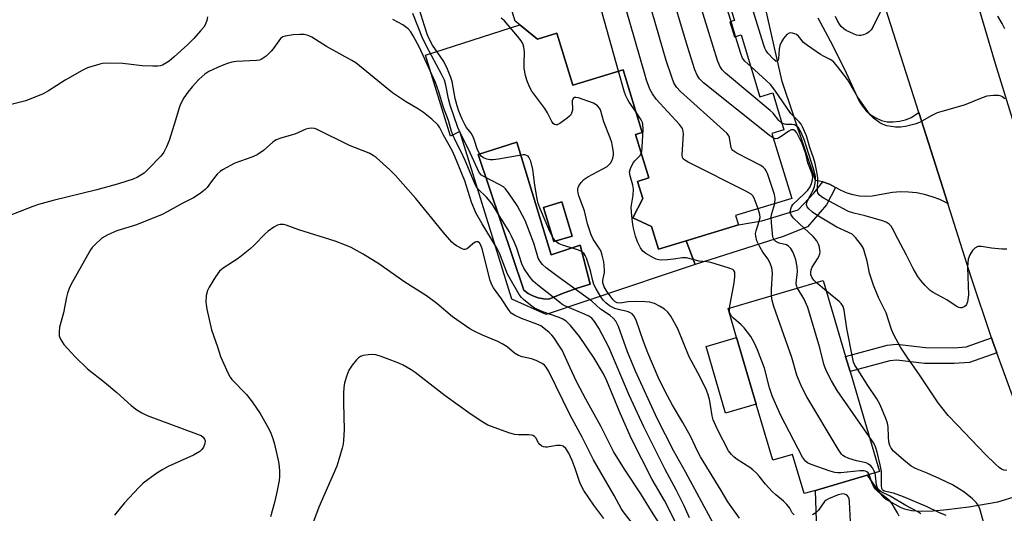
# Model space of a CAD drawing. Units: inches. Extents: x 1279759 to 1285759, y 473453 to 477454.
# Drawn here: x 1280359 to 1280646, y 475767 to 475912 of the extents above; entities that cross this region are included whole.
import ezdxf

# ---------------------------------------------------------------- set-up
doc = ezdxf.new("R2010")
doc.units = ezdxf.units.IN
doc.header["$MEASUREMENT"] = 0
for name, color, linetype in [('BLDG-Footprint', 5, 'Continuous'), ('CULTRL-Pad', 6, 'Continuous'), ('CULTRL-Swimming Pool in Ground', 4, 'Continuous'), ('TRANS-Driveway', 251, 'Continuous'), ('TRANS-Non Street Sidewalk', 7, 'Continuous'), ('TRANS-Road', 130, 'Continuous'), ('Undefined', 1, 'Continuous')]:
    doc.layers.add(name, color=color, linetype=linetype)

msp = doc.modelspace()

# ---------------------------------------------------------------- linework, layer by layer
at = {"layer": 'BLDG-Footprint', "elevation": 316.61}
msp.add_lwpolyline([(1280564.67, 475920.28), (1280567.41, 475911.29), (1280566.13, 475910.9), (1280567.46, 475906.53), (1280569.36, 475907.11), (1280574.89, 475888.96), (1280578.64, 475890.1), (1280581.91, 475879.34), (1280578.39, 475878.26), (1280584.18, 475859.23), (1280567.75, 475854.23), (1280568.58, 475851.53), (1280553.31, 475846.88), (1280545.25, 475844.42), (1280543.24, 475851.01), (1280537.73, 475853.59), (1280540.63, 475859.27), (1280539.12, 475864.24), (1280542.42, 475865.25), (1280538.55, 475877.97), (1280540.46, 475878.55), (1280534.88, 475896.88), (1280520.17, 475892.4), (1280515.54, 475907.58), (1280509.87, 475905.85), (1280504.74, 475909.98), (1280503.34, 475911.11), (1280501.21, 475918.1)], dxfattribs=at)
at = {"layer": 'BLDG-Footprint', "elevation": 313.2}
msp.add_lwpolyline([(1280601.22, 475808.6), (1280609.81, 475779.36), (1280606.24, 475778.31), (1280591.08, 475773.86), (1280587.78, 475772.89), (1280584.41, 475784.35), (1280578.61, 475782.64), (1280573.79, 475799.05), (1280568.06, 475818.57), (1280565.56, 475827.07), (1280593.39, 475835.25), (1280599.92, 475813.02)], close=True, dxfattribs=at)
at = {"layer": 'CULTRL-Pad'}
msp.add_lwpolyline([(1280573.79, 475799.05), (1280564.87, 475796.43), (1280559.13, 475815.95), (1280568.06, 475818.57)], close=True, dxfattribs=at)
for points in [[(1280504.74, 475909.98, 0), (1280509.87, 475905.85, 0), (1280515.54, 475907.58, 0), (1280520.17, 475892.4, 0), (1280534.88, 475896.88, 0), (1280540.46, 475878.55, 0), (1280538.55, 475877.97, 0), (1280542.42, 475865.25, 0), (1280539.12, 475864.24, 0), (1280540.63, 475859.27, 0), (1280537.73, 475853.59, 0), (1280543.24, 475851.01, 0), (1280545.25, 475844.42, 0), (1280547.2, 475845.02, 0), (1280553.31, 475846.88, 0), (1280555.92, 475839.94, 0), (1280547.2, 475837.01, 0), (1280512.44, 475825.34, 0), (1280502.39, 475829.74, 0), (1280487.16, 475878.87, 0), (1280484.5, 475877.46, 0), (1280477.12, 475901.16, 0)], [(1280503.8, 475875.73, 0), (1280492.5, 475872.12, 0), (1280505.85, 475832.4, 0), (1280507.14, 475831.47, 0), (1280508.56, 475830.72, 0), (1280510.06, 475830.18, 0), (1280511.63, 475829.85, 0), (1280513.23, 475829.74, 0), (1280517.16, 475831.44, 0), (1280521.2, 475832.9, 0), (1280525.31, 475834.13, 0), (1280522.33, 475845.59, 0), (1280513.85, 475842.77, 0)], [(1280520.02, 475848.25, 0), (1280516.98, 475858.23, 0), (1280511.64, 475856.61, 0), (1280514.68, 475846.62, 0)]]:
    msp.add_polyline3d(points, close=True, dxfattribs=at)
at = {"layer": 'CULTRL-Swimming Pool in Ground'}
for points in [[(1280503.8, 475875.73), (1280513.85, 475842.77), (1280522.33, 475845.59), (1280525.31, 475834.13), (1280521.2, 475832.9), (1280517.16, 475831.44), (1280513.23, 475829.74), (1280511.63, 475829.85), (1280510.06, 475830.18), (1280508.56, 475830.72), (1280507.14, 475831.47), (1280505.85, 475832.4), (1280492.5, 475872.12)], [(1280520.02, 475848.25), (1280514.68, 475846.62), (1280511.64, 475856.61), (1280516.98, 475858.23)]]:
    msp.add_lwpolyline(points, close=True, dxfattribs=at)
at = {"layer": 'TRANS-Driveway'}
for points in [[(1280591.83, 475912.07), (1280596.07, 475904.06), (1280600.1, 475895.95), (1280603.92, 475887.74), (1280604.84, 475886.24), (1280605.98, 475884.9), (1280607.3, 475883.74), (1280608.78, 475882.8), (1280610.39, 475882.08), (1280612.09, 475881.62), (1280613.87, 475881.61), (1280615.65, 475881.83), (1280617.38, 475882.27), (1280619.05, 475882.94), (1280621.3, 475884.34), (1280629.75, 475857.74), (1280627.42, 475858.91), (1280625.23, 475859.76), (1280622.97, 475860.41), (1280620.66, 475860.86), (1280618.32, 475861.11), (1280615.97, 475861.14), (1280613.62, 475860.97), (1280607.66, 475859.87), (1280605.8, 475859.81), (1280603.95, 475859.95), (1280602.12, 475860.29), (1280600.35, 475860.83), (1280598.64, 475861.56), (1280597, 475862.44), (1280595.17, 475863.38), (1280593.22, 475864.06), (1280591.15, 475864.52), (1280581.35, 475893.46), (1280576.03, 475917.19)], [(1280592.21, 475741.33), (1280591.08, 475773.86), (1280606.24, 475778.31), (1280609.86, 475773.17), (1280610.87, 475772), (1280611.85, 475771.16), (1280616.05, 475768.82), (1280617.09, 475768.41), (1280619.22, 475767.96), (1280622.05, 475767.79), (1280625.56, 475767.89), (1280629.53, 475768.25), (1280635.96, 475769.05), (1280644.4, 475770.49), (1280650.19, 475772.24), (1280653.98, 475773.84), (1280655.21, 475774.6), (1280658.13, 475777.29), (1280662.7, 475766.16)]]:
    msp.add_lwpolyline(points, dxfattribs=at)
at = {"layer": 'TRANS-Non Street Sidewalk'}
for points in [[(1280597, 475862.44), (1280594.35, 475857.39), (1280588.82, 475850.96), (1280581.71, 475848.13), (1280555.92, 475839.94), (1280553.31, 475846.88), (1280568.58, 475851.53), (1280575.49, 475852.72), (1280586.1, 475855.96), (1280590.67, 475860.81), (1280593.22, 475864.06), (1280595.17, 475863.38)], [(1280644.12, 475814.13), (1280636.1, 475811.3), (1280631.69, 475810.96), (1280622.98, 475811), (1280614.88, 475811.97), (1280612.89, 475811.77), (1280601.22, 475808.6), (1280599.92, 475813.02), (1280612.06, 475816.32), (1280614.93, 475816.6), (1280623.26, 475815.6), (1280631.52, 475815.57), (1280635.14, 475815.84), (1280642.58, 475818.47), (1280642.99, 475817.29)]]:
    msp.add_lwpolyline(points, close=True, dxfattribs=at)
at = {"layer": 'TRANS-Road'}
msp.add_lwpolyline([(1280662.7, 475766.16), (1280658.13, 475777.29), (1280655.16, 475784.61), (1280649.79, 475798.56), (1280644.12, 475814.13), (1280642.99, 475817.29), (1280642.58, 475818.47), (1280636.61, 475836.17), (1280629.75, 475857.74), (1280621.3, 475884.34), (1280607.94, 475926.34), (1280602.24, 475944.26), (1280595.43, 475965.69), (1280620.9, 475975.62), (1280643.63, 475898.76), (1280649.52, 475879.76), (1280655.67, 475860.84), (1280663.75, 475837.32), (1280672.24, 475813.94), (1280681.13, 475790.72), (1280688.55, 475772.25), (1280694.38, 475758.34)], dxfattribs=at)
at = {"layer": 'Undefined'}
for p, q in [((1280566.45, 475911, 322), (1280563.61, 475919.96, 322)), ((1280567.79, 475906.63, 322), (1280566.45, 475911, 322)), ((1280594.3, 475832.14, 318), (1280591.3, 475834.64, 318))]:
    msp.add_line(p, q, dxfattribs=at)
for points, elevation in [([(1280578.81, 475876.87), (1280577.71, 475877.64), (1280558.4, 475893.1), (1280557.22, 475894.24), (1280556.53, 475895.27), (1280555.9, 475896.88), (1280553.72, 475903.69), (1280548.33, 475921.75), (1280547.64, 475924.34), (1280545.41, 475935.1), (1280545.05, 475944.26), (1280544.95, 475945.43), (1280544.72, 475946.56), (1280543.68, 475949.9), (1280543.06, 475951.51), (1280542.42, 475952.44), (1280540.78, 475954.2)], 318), ([(1280581.31, 475881.3), (1280580.44, 475882), (1280578.71, 475884.17), (1280577.88, 475884.99), (1280564.87, 475895.86), (1280563.83, 475896.85), (1280563.13, 475897.89), (1280562.52, 475899.55), (1280559.98, 475907.75), (1280555.78, 475921.39), (1280555.15, 475923.7), (1280551.93, 475936.19), (1280551.7, 475937.66), (1280551.13, 475943.02), (1280550.71, 475944.72), (1280548.63, 475950.81), (1280547.96, 475952.41), (1280547.65, 475952.88), (1280547.07, 475953.52), (1280544.92, 475955.46)], 320), ([(1280533.56, 475896.48), (1280525.16, 475926.51), (1280524.68, 475928.75), (1280524.48, 475931.22), (1280524.69, 475938.5), (1280525.39, 475942.99), (1280526.28, 475947.34), (1280526.5, 475948.8), (1280526.5, 475949.37), (1280526.32, 475950.15), (1280526.02, 475950.89), (1280525.56, 475951.65)], 312), ([(1280579.2, 475857.72), (1280579.34, 475859.21), (1280579.14, 475860.35), (1280577.1, 475866.56), (1280576.75, 475867.36), (1280576.44, 475867.84), (1280575.84, 475868.43), (1280575.11, 475868.91), (1280568.18, 475872.46), (1280566.99, 475873.22), (1280566.66, 475873.61), (1280566.49, 475874.07), (1280566.02, 475877.05), (1280565.82, 475877.55), (1280565.33, 475878.23), (1280564.28, 475879.24), (1280551.66, 475890.49), (1280550.51, 475891.77), (1280549.71, 475893.09), (1280549.1, 475894.69), (1280547.47, 475899.63), (1280540.14, 475924.98)], 316), ([(1280574.39, 475856.25), (1280573.25, 475859.36), (1280572.86, 475859.97), (1280572.29, 475860.47), (1280570.74, 475861.34), (1280553.89, 475869.88), (1280552.9, 475870.46), (1280552.5, 475870.81), (1280552.26, 475871.25), (1280552.15, 475872.04), (1280552.54, 475878.14), (1280552.5, 475878.97), (1280552.28, 475879.75), (1280551.42, 475880.9), (1280544.59, 475888.31), (1280543.46, 475889.82), (1280542.74, 475891.2), (1280541.73, 475893.86), (1280541.21, 475895.55), (1280532.9, 475924.74)], 314), ([(1280568.87, 475765.75), (1280565.47, 475770.47), (1280563.58, 475773.81), (1280557.53, 475783.68), (1280556.84, 475784.97), (1280554.58, 475789.74), (1280552.31, 475793.74), (1280549.34, 475798.73), (1280547.15, 475802.76), (1280545.19, 475806.92), (1280542.08, 475814.09), (1280540.82, 475817.44), (1280538.67, 475823.6), (1280538.06, 475824.9), (1280537.5, 475825.5), (1280536.83, 475825.92), (1280536.09, 475826.16), (1280533.9, 475826.62), (1280532.53, 475827.09), (1280530.97, 475827.84), (1280529.88, 475828.71), (1280529.1, 475829.53), (1280528.41, 475830.46), (1280527.04, 475832.77), (1280526.36, 475834.1), (1280526.02, 475835.12), (1280525.51, 475837.65), (1280525.11, 475839.05), (1280524.17, 475841.81), (1280523.82, 475842.58), (1280523.54, 475843), (1280522.71, 475843.69), (1280521.66, 475844.19), (1280517.23, 475845.53), (1280516.18, 475845.95), (1280515.74, 475846.23), (1280515.17, 475846.76), (1280514.37, 475847.86), (1280513.21, 475850.26), (1280510.75, 475856.02), (1280510.1, 475857.74), (1280509.8, 475859.1), (1280509.14, 475863.13), (1280508.55, 475867.68), (1280507.89, 475870.13), (1280507.34, 475871.34), (1280507.13, 475871.58), (1280506.71, 475871.85), (1280506.23, 475871.97), (1280505.72, 475871.97), (1280498.45, 475870.75), (1280496.97, 475870.54), (1280496.09, 475870.51), (1280495.03, 475870.72), (1280494.06, 475871.15), (1280493.43, 475871.61), (1280492.96, 475872.25), (1280492.27, 475873.78), (1280491.52, 475876.24), (1280491.12, 475877.23), (1280490.47, 475878.34), (1280489.15, 475880.04), (1280488.62, 475880.85), (1280487.87, 475882.41), (1280486.89, 475884.79), (1280486.4, 475886.3), (1280485.87, 475888.52), (1280484.97, 475893.48), (1280484.59, 475894.59), (1280483.59, 475897.05), (1280482.48, 475899.3), (1280479.22, 475904.11), (1280478.32, 475905.72), (1280477.64, 475907.32), (1280476.82, 475909.69), (1280474.44, 475917.63)], 308), ([(1280646.47, 475888.36), (1280645.59, 475889.03), (1280645.1, 475889.26), (1280644.58, 475889.39), (1280643.18, 475889.39), (1280641.19, 475889.12), (1280639.79, 475888.67), (1280634.55, 475886.5), (1280628.07, 475884.69), (1280626.68, 475884.24), (1280625.16, 475883.51), (1280621.47, 475881.5), (1280620.16, 475880.99), (1280617.38, 475880.3), (1280615.97, 475880.08), (1280614.55, 475880.14), (1280611.99, 475880.49), (1280610.92, 475880.83), (1280609.96, 475881.39), (1280608.12, 475882.71), (1280607.1, 475883.71), (1280603.37, 475888.99), (1280600.51, 475894), (1280597.53, 475897.88), (1280596.5, 475899.09), (1280595.93, 475899.58), (1280595.45, 475899.87), (1280593.61, 475900.74), (1280592.6, 475901.31), (1280588.75, 475903.94), (1280587.65, 475904.87), (1280586.18, 475906.7), (1280585.59, 475907.19), (1280585.11, 475907.41), (1280584.36, 475907.61), (1280583.86, 475907.66), (1280583.39, 475907.59), (1280582.74, 475907.16), (1280581.81, 475906.06), (1280581.16, 475905.06), (1280580.73, 475904.03), (1280580.53, 475902.88), (1280580.35, 475900.21), (1280580.22, 475899.74), (1280579.94, 475899.38), (1280579.67, 475899.35), (1280579.5, 475899.43), (1280578.95, 475899.87), (1280577.24, 475901.75), (1280576.6, 475902.61), (1280576.3, 475903.22), (1280575.9, 475904.35), (1280571.52, 475918.61)], 324), ([(1280561.21, 475764.24), (1280553.23, 475779.08), (1280549.75, 475785.31), (1280544.9, 475794.83), (1280538.53, 475808.69), (1280536.22, 475814.38), (1280533.51, 475821.79), (1280533.17, 475822.59), (1280532.74, 475823.33), (1280532, 475824.21), (1280531.16, 475825.01), (1280528.3, 475826.81), (1280525.72, 475829.24), (1280515.93, 475836.3), (1280512.45, 475838.94), (1280511.36, 475839.89), (1280510.64, 475840.81), (1280510.09, 475841.81), (1280509.75, 475842.8), (1280508.84, 475846.15), (1280506.24, 475852.83), (1280503.9, 475857.14), (1280501.58, 475860.62), (1280500.53, 475862.04), (1280499.9, 475862.63), (1280498.66, 475863.37), (1280494.21, 475865.62), (1280493.5, 475866.09), (1280492.88, 475866.81), (1280489.72, 475873.64), (1280487.47, 475878.01), (1280486.57, 475880.01), (1280484.32, 475886.54), (1280483.86, 475888.38), (1280483.08, 475892.42), (1280482.67, 475893.83), (1280481.84, 475895.62), (1280477.41, 475903.76), (1280476.21, 475906.38), (1280473.45, 475913.39)], 306), ([(1280610.36, 475914.27), (1280607.87, 475909.31), (1280607.4, 475908.55), (1280606.83, 475907.94), (1280606.16, 475907.51), (1280605.18, 475907.06), (1280604.42, 475906.86), (1280603.89, 475906.86), (1280603.07, 475907.05), (1280602.25, 475907.35), (1280600.11, 475908.35), (1280599.45, 475908.83), (1280598.65, 475909.56), (1280598.12, 475910.23), (1280597.67, 475910.99), (1280596.96, 475912.42)], 326), ([(1280413.46, 475912.32), (1280413.26, 475911.25), (1280412.88, 475910.24), (1280412.33, 475909.35), (1280411.44, 475908.24), (1280409.49, 475906.07), (1280407.7, 475904.32), (1280403.72, 475900.65), (1280402.22, 475899.38), (1280401.31, 475898.77), (1280400.34, 475898.27), (1280399.61, 475898.02), (1280398.87, 475897.9), (1280397.46, 475897.9), (1280394.33, 475898.06), (1280388.72, 475898.7), (1280383.96, 475898.77), (1280382.78, 475898.7), (1280381.94, 475898.53), (1280378.38, 475897.42), (1280376.79, 475896.64), (1280371.86, 475893.82), (1280366.98, 475890.7), (1280365.44, 475889.87), (1280360.31, 475887.76), (1280354.52, 475886.38)], 304), ([(1280554.28, 475765.82), (1280552.73, 475769.3), (1280550.48, 475773.79), (1280547.2, 475779.93), (1280540.94, 475792.45), (1280536.72, 475801.73), (1280530.71, 475815.74), (1280527.77, 475821.28), (1280526.56, 475823.27), (1280525.73, 475824.24), (1280524.9, 475824.83), (1280523.86, 475825.33), (1280517.89, 475827.86), (1280517.01, 475828.35), (1280516.29, 475828.87), (1280509.98, 475833.92), (1280508.62, 475835.09), (1280507.53, 475836.42), (1280505.93, 475838.82), (1280505.31, 475840.12), (1280503.8, 475844.66), (1280503.16, 475846.33), (1280502.33, 475848.25), (1280501.64, 475849.53), (1280498.92, 475854), (1280496.53, 475857.72), (1280494.99, 475859.6), (1280492.58, 475861.91), (1280492.09, 475862.57), (1280491.45, 475863.77), (1280488.74, 475870.38), (1280487.51, 475873.05), (1280485.77, 475876.5), (1280484.75, 475878.83), (1280483.87, 475882.07), (1280482.42, 475885.81), (1280481.07, 475890.47), (1280480.06, 475893.19), (1280475.37, 475903.35), (1280473.58, 475906.82), (1280472.82, 475908.01), (1280472.04, 475908.81), (1280470.51, 475910.03), (1280467.62, 475911.55)], 304), ([(1280584.87, 475766.73), (1280584.34, 475767.32), (1280583.59, 475768.69), (1280582.78, 475769.75), (1280581.81, 475770.7), (1280579.51, 475772.52), (1280578.46, 475773.52), (1280576.49, 475775.67), (1280574.71, 475778.02), (1280573.93, 475778.89), (1280572.86, 475779.86), (1280571.95, 475780.57), (1280568.27, 475782.86), (1280567.34, 475783.52), (1280566.56, 475784.3), (1280565.74, 475785.42), (1280562.49, 475791.65), (1280561.22, 475794.51), (1280560.91, 475795.61), (1280560.44, 475798.8), (1280560.12, 475800.45), (1280559.76, 475801.8), (1280559.24, 475803.13), (1280557.28, 475807.12), (1280554.2, 475812.94), (1280550.85, 475821.09), (1280548.86, 475824.77), (1280548.02, 475825.98), (1280546.97, 475826.88), (1280545.56, 475827.78), (1280544.05, 475828.5), (1280542.7, 475828.87), (1280541.31, 475829.02), (1280538.75, 475829.06), (1280536.35, 475828.97), (1280534, 475828.63), (1280533.21, 475828.74), (1280532.59, 475829.05), (1280531.99, 475829.57), (1280530.22, 475831.91), (1280529.32, 475833.42), (1280528.97, 475834.52), (1280528.97, 475835.36), (1280529.42, 475837.54), (1280529.47, 475838.39), (1280529.24, 475840.7), (1280528.82, 475842.69), (1280528.47, 475843.71), (1280528.1, 475844.42), (1280526.12, 475847.35), (1280525.52, 475848.59), (1280524.53, 475851.85), (1280523.57, 475855.62), (1280522, 475859.98), (1280521.76, 475860.78), (1280521.63, 475861.61), (1280521.66, 475862.16), (1280521.96, 475862.94), (1280522.61, 475863.92), (1280523.4, 475864.79), (1280524.6, 475865.58), (1280528.99, 475867.87), (1280530.23, 475868.61), (1280531.19, 475869.55), (1280531.61, 475870.28), (1280531.91, 475871.06), (1280532.07, 475871.88), (1280532.05, 475872.74), (1280531.84, 475874.48), (1280531.61, 475875.62), (1280531.13, 475877.01), (1280529.27, 475881.65), (1280528.27, 475885.16), (1280527.98, 475885.65), (1280527.43, 475886.3), (1280526.99, 475886.66), (1280526.25, 475887.07), (1280521.87, 475888.66), (1280521.11, 475888.81), (1280520.67, 475888.75), (1280520.33, 475888.48), (1280520.03, 475887.81), (1280519.99, 475887.3), (1280520.11, 475885.61), (1280520.08, 475885.04), (1280519.86, 475884.21), (1280519.61, 475883.71), (1280519.24, 475883.27), (1280518.58, 475882.69), (1280516.37, 475881.13), (1280515.63, 475880.81), (1280515.2, 475880.78), (1280514.85, 475880.91), (1280514.51, 475881.17), (1280514.06, 475881.76), (1280512.78, 475884.28), (1280511.99, 475885.54), (1280508.26, 475890.64), (1280507.57, 475891.93), (1280506.75, 475893.82), (1280506.33, 475895.22), (1280506.03, 475897.26), (1280505.95, 475898.72), (1280506.1, 475902.13), (1280505.9, 475903.54), (1280505.55, 475904.61), (1280505.12, 475905.35), (1280504.07, 475906.72), (1280500.22, 475911.22), (1280499.25, 475912.01)], 310), ([(1280646.41, 475908.88), (1280645.65, 475910.43), (1280644.38, 475912.59)], 326), ([(1280550.37, 475764.2), (1280546.97, 475770.92), (1280543.4, 475777.06), (1280537.31, 475788.95), (1280534.07, 475796.41), (1280530.17, 475805.88), (1280529.2, 475807.94), (1280526.45, 475812.51), (1280522.14, 475818.89), (1280519.5, 475822.11), (1280518.23, 475823.32), (1280517.24, 475823.91), (1280516.19, 475824.41), (1280511.48, 475826.11), (1280509.05, 475827.16), (1280507.85, 475827.99), (1280505.8, 475829.64), (1280505.18, 475830.25), (1280504.5, 475831.19), (1280501.11, 475837.05), (1280498.75, 475843.27), (1280498.14, 475844.59), (1280493.67, 475851.83), (1280491.91, 475855.06), (1280490.61, 475858.17), (1280488.68, 475864.41), (1280485.74, 475871.47), (1280484.91, 475873.22), (1280482.39, 475877.73), (1280481.2, 475880.08), (1280480.71, 475880.79), (1280479.03, 475882.42), (1280476.53, 475884.37), (1280475.09, 475885.32), (1280471.31, 475887.59), (1280467.51, 475890.15), (1280457.9, 475898.02), (1280456.75, 475898.88), (1280455.66, 475899.56), (1280448.25, 475903.73), (1280443.91, 475906.4), (1280442.88, 475906.89), (1280441.7, 475907.18), (1280440.41, 475907.24), (1280438.44, 475907.07), (1280436.19, 475906.73), (1280435.42, 475906.49), (1280434.78, 475906.02), (1280434.25, 475905.37), (1280432.62, 475902.96), (1280432.07, 475902.29), (1280430.55, 475900.9), (1280429.15, 475899.9), (1280428.62, 475899.7), (1280427.77, 475899.56), (1280421.91, 475899.28), (1280420.59, 475899.07), (1280419.28, 475898.75), (1280418.21, 475898.37), (1280416.34, 475897.56), (1280413.84, 475896.33), (1280412.67, 475895.57), (1280410.9, 475894.08), (1280408.92, 475891.89), (1280407.65, 475890.3), (1280406.53, 475888.63), (1280405.53, 475886.83), (1280405.13, 475885.77), (1280404.12, 475882.14), (1280402.21, 475876.17), (1280401.45, 475874.33), (1280400.65, 475872.8), (1280399.8, 475871.65), (1280395.96, 475867.67), (1280394.91, 475866.68), (1280393.99, 475866.02), (1280393.02, 475865.46), (1280391.76, 475864.86), (1280387.44, 475863.47), (1280381.14, 475861.8), (1280368.3, 475858.62), (1280364.03, 475857.45), (1280362.37, 475856.9), (1280350.81, 475852.39)], 302), ([(1280572.19, 475897.81), (1280570.48, 475899.42), (1280569.84, 475900.3), (1280569.31, 475901.65), (1280567.79, 475906.63)], 322), ([(1280538.55, 475884.8), (1280536.69, 475887.4), (1280536.16, 475888.25), (1280535.67, 475889.24), (1280535.19, 475890.62), (1280533.56, 475896.48)], 312), ([(1280647.01, 475844.42), (1280645.56, 475844.38), (1280642.59, 475844.71), (1280639.65, 475845.17), (1280638.54, 475845.14), (1280637.68, 475844.72), (1280636.99, 475844.05), (1280636.2, 475842.74), (1280635.76, 475841.46), (1280635.61, 475840.4), (1280635.57, 475839.07), (1280635.85, 475831.06), (1280635.51, 475829.03), (1280635.22, 475828.25), (1280634.92, 475827.85), (1280634.55, 475827.56), (1280633.91, 475827.27), (1280633.46, 475827.22), (1280632.97, 475827.34), (1280632.22, 475827.74), (1280629.52, 475829.56), (1280625.56, 475831.69), (1280624.64, 475832.36), (1280623.22, 475833.77), (1280621.86, 475835.24), (1280621.03, 475836.37), (1280619.62, 475838.78), (1280617.75, 475842.69), (1280615.17, 475847.43), (1280613.67, 475850.46), (1280613.25, 475851.16), (1280612.69, 475851.76), (1280611.76, 475852.35), (1280610.69, 475852.74), (1280605.67, 475854.13), (1280602.32, 475854.94), (1280600.8, 475855.47), (1280599.3, 475856.19), (1280593.81, 475859.09), (1280592.87, 475859.68), (1280592.18, 475860.33), (1280591.85, 475860.92), (1280591.74, 475861.35), (1280591.8, 475865.29), (1280591.53, 475866.98), (1280590.98, 475869.49), (1280590.51, 475871.15), (1280589.48, 475874.1), (1280588.53, 475877.59), (1280587.34, 475880.23), (1280586.9, 475880.99), (1280586.39, 475881.67), (1280584.51, 475883.48), (1280583.96, 475884.12), (1280579.24, 475890.88), (1280577.98, 475892.53), (1280576.7, 475893.78), (1280572.19, 475897.81)], 322), ([(1280540.22, 475872.47), (1280540.36, 475873.01), (1280540.48, 475874.17), (1280540.75, 475879.5), (1280540.7, 475880.95), (1280540.56, 475881.48), (1280540.21, 475882.23), (1280538.55, 475884.8)], 312), ([(1280545.44, 475764.27), (1280543.16, 475767.76), (1280540.05, 475772.82), (1280535.27, 475780.07), (1280532.14, 475785.21), (1280528.39, 475792.65), (1280524.05, 475800.51), (1280521.42, 475805.48), (1280519.39, 475809.69), (1280517.05, 475814.82), (1280516.14, 475816.35), (1280514.65, 475818.57), (1280514.11, 475819.27), (1280513.3, 475820.05), (1280511.77, 475821.31), (1280510.84, 475821.94), (1280509.69, 475822.48), (1280505.18, 475824.16), (1280503.13, 475825.12), (1280502.21, 475825.72), (1280501.6, 475826.42), (1280499.32, 475829.86), (1280497, 475833.11), (1280496.51, 475834), (1280496.06, 475835.22), (1280493.74, 475844.53), (1280493.36, 475845.61), (1280492.94, 475846.26), (1280492.43, 475846.57), (1280492.06, 475846.56), (1280491.68, 475846.42), (1280491, 475845.95), (1280489.47, 475844.63), (1280488.78, 475844.32), (1280488.32, 475844.34), (1280487.85, 475844.49), (1280486.18, 475845.39), (1280485.51, 475845.9), (1280484.89, 475846.5), (1280482.4, 475849.3), (1280474.36, 475859.2), (1280468.35, 475865.97), (1280466.72, 475867.65), (1280462.78, 475871.2), (1280461.86, 475871.83), (1280460.66, 475872.48), (1280454.99, 475874.77), (1280445.29, 475879.54), (1280444.74, 475879.71), (1280443.88, 475879.79), (1280443.01, 475879.73), (1280442.16, 475879.53), (1280438.97, 475878.08), (1280435.16, 475876.99), (1280433.51, 475876.35), (1280432.56, 475875.69), (1280429.81, 475873.22), (1280427.93, 475872.02), (1280426.41, 475871.28), (1280421.47, 475869.54), (1280417.85, 475867.62), (1280417.14, 475867.13), (1280416.31, 475866.3), (1280414.82, 475864.46), (1280413.37, 475862.45), (1280412.81, 475861.85), (1280411.26, 475860.65), (1280409.36, 475859.42), (1280406.03, 475857.8), (1280401.7, 475855.32), (1280400.18, 475854.58), (1280392.68, 475851.54), (1280386.93, 475849.78), (1280384.34, 475848.56), (1280382.6, 475847.58), (1280380.49, 475845.72), (1280379.72, 475844.9), (1280379.22, 475844.22), (1280373.52, 475833.98), (1280373.02, 475832.9), (1280372.52, 475831.52), (1280372.24, 475830.39), (1280371.35, 475825.81), (1280370.22, 475821.64), (1280370.05, 475820.22), (1280370.14, 475819.09), (1280370.53, 475818.04), (1280371.47, 475816.57), (1280372.6, 475815.24), (1280374.81, 475812.92), (1280378.37, 475809.4), (1280383.36, 475805.48), (1280386.92, 475802.49), (1280391.18, 475798.66), (1280392.77, 475797.42), (1280394.26, 475796.49), (1280395.83, 475795.73), (1280406.03, 475791.91), (1280411.05, 475790.14), (1280411.56, 475789.87), (1280412.17, 475789.39), (1280412.61, 475788.81), (1280412.73, 475788.35), (1280412.64, 475787.57), (1280412.26, 475786.5), (1280411.83, 475785.78), (1280411.24, 475785.26), (1280409.31, 475784.16), (1280401.96, 475780.81), (1280400.37, 475780), (1280398.67, 475778.87), (1280394.65, 475775.93), (1280393.38, 475774.72), (1280389.15, 475770.2), (1280386.23, 475766.62)], 300), ([(1280591.3, 475834.64), (1280590.64, 475835.32), (1280590.15, 475835.98), (1280589.81, 475836.91), (1280589.73, 475837.64), (1280589.85, 475838.39), (1280590.13, 475839.11), (1280591.72, 475841.59), (1280592.11, 475842.31), (1280592.39, 475843.05), (1280592.47, 475843.58), (1280592.44, 475844.16), (1280592.29, 475845.02), (1280592.04, 475845.87), (1280591.51, 475846.84), (1280590.48, 475848.13), (1280586.45, 475851.8), (1280584.62, 475853.59), (1280584.01, 475854.48), (1280583.83, 475854.95), (1280583.77, 475855.45), (1280583.97, 475856.5), (1280584.19, 475856.99), (1280584.49, 475857.44), (1280587.88, 475860.66), (1280588.86, 475861.71), (1280589.53, 475862.61), (1280589.99, 475863.61), (1280590.28, 475864.71), (1280590.33, 475865.51), (1280590.15, 475866.42), (1280588.92, 475869.7), (1280588.27, 475872.33), (1280587.25, 475875.34), (1280586.2, 475877.49), (1280585.64, 475878.43), (1280585.2, 475879.01), (1280584.69, 475879.33), (1280584.04, 475879.27), (1280583.31, 475878.89), (1280581.08, 475877.37), (1280580.1, 475876.8), (1280579.49, 475876.66), (1280578.81, 475876.87)], 318), ([(1280647.01, 475779.67), (1280646.16, 475779.8), (1280645.51, 475780.07), (1280644.84, 475780.52), (1280643.75, 475781.49), (1280640.83, 475784.36), (1280632.53, 475793), (1280629.94, 475795.8), (1280628.02, 475798.06), (1280626.94, 475799.47), (1280621.36, 475807.91), (1280618.06, 475812.55), (1280615.96, 475815.76), (1280614.02, 475819.32), (1280613.3, 475820.88), (1280611.73, 475825.76), (1280609.58, 475830.27), (1280608.1, 475833.9), (1280606.95, 475837.38), (1280606.21, 475840.94), (1280605.59, 475843.22), (1280605.11, 475844.6), (1280604.56, 475845.58), (1280602.83, 475847.83), (1280601.8, 475848.78), (1280600.8, 475849.33), (1280597.4, 475850.87), (1280594.47, 475852.56), (1280591.52, 475854.38), (1280590.29, 475855.24), (1280589.15, 475856.17), (1280588.65, 475856.81), (1280588.5, 475857.39), (1280588.6, 475858.07), (1280588.9, 475858.78), (1280590.4, 475861.62), (1280590.8, 475862.7), (1280591.04, 475863.7), (1280591.13, 475864.83), (1280591.08, 475865.69), (1280590.56, 475867.95), (1280587.77, 475876.52), (1280586.8, 475878.74), (1280586.12, 475879.9), (1280585.61, 475880.43), (1280585, 475880.75), (1280584.24, 475880.86), (1280582.55, 475880.84), (1280582.03, 475880.98), (1280581.31, 475881.3)], 320), ([(1280566.02, 475827.2), (1280567.33, 475834.6), (1280567.56, 475836.36), (1280567.59, 475837.2), (1280567.51, 475837.72), (1280567.3, 475838.12), (1280566.92, 475838.44), (1280565.92, 475838.87), (1280560.5, 475840.51), (1280559.38, 475840.7), (1280557.11, 475840.9), (1280553.39, 475841.9), (1280552.23, 475841.89), (1280549.58, 475841.44), (1280547.86, 475841.25), (1280546.14, 475841.16), (1280545.3, 475841.24), (1280544.52, 475841.5), (1280543.75, 475841.86), (1280541.53, 475843.11), (1280540.66, 475843.82), (1280540.01, 475844.76), (1280539.15, 475846.6), (1280538.57, 475848.25), (1280537.97, 475850.53), (1280537.68, 475852.29), (1280537.31, 475855.23), (1280537.24, 475856.7), (1280537.85, 475860.21), (1280537.91, 475861.97), (1280537.73, 475863.11), (1280536.93, 475865.86), (1280536.8, 475866.95), (1280537.02, 475867.99), (1280537.7, 475869.44), (1280538.29, 475870.25), (1280539.84, 475871.8), (1280540.22, 475872.47)], 312), ([(1280578.25, 475830.8), (1280578.23, 475832.6), (1280578.53, 475837.52), (1280578.34, 475838.95), (1280578, 475839.98), (1280577.29, 475841.47), (1280575.73, 475843.55), (1280574.81, 475845.07), (1280574.02, 475846.88), (1280573.64, 475848.2), (1280573.62, 475848.95), (1280573.75, 475849.74), (1280574.7, 475852.58), (1280574.92, 475853.64), (1280574.86, 475854.58), (1280574.39, 475856.25)], 314), ([(1280585.84, 475833.03), (1280585.56, 475833.77), (1280585.48, 475834.43), (1280585.84, 475837.86), (1280585.81, 475839.26), (1280585.35, 475841.25), (1280584.9, 475842.66), (1280584.48, 475843.67), (1280583.96, 475844.58), (1280583.26, 475845.28), (1280582.61, 475845.63), (1280580.54, 475846.2), (1280579.55, 475846.65), (1280579, 475847.13), (1280578.63, 475847.93), (1280578.23, 475852.1), (1280578.17, 475853.83), (1280578.34, 475854.82), (1280579.2, 475857.72)], 316), ([(1280541.37, 475759.35), (1280534.91, 475767.63), (1280534.32, 475768.57), (1280532.29, 475772.32), (1280526.2, 475782.81), (1280522.93, 475789.42), (1280519.45, 475795.9), (1280513.23, 475808.59), (1280512.43, 475809.91), (1280511.89, 475810.47), (1280511.26, 475810.95), (1280509.49, 475811.81), (1280508.17, 475812.29), (1280505.38, 475812.89), (1280504.33, 475813.26), (1280503.17, 475814.02), (1280501, 475815.84), (1280499.56, 475816.73), (1280498.29, 475817.36), (1280493.79, 475819.24), (1280491.38, 475820.38), (1280490.08, 475821.08), (1280485.07, 475824.58), (1280480.42, 475828.5), (1280477.48, 475830.75), (1280471.1, 475834.77), (1280463.51, 475840.16), (1280458.97, 475842.96), (1280455.42, 475844.92), (1280453.8, 475845.62), (1280450.74, 475846.77), (1280440.17, 475850.05), (1280436.44, 475851.41), (1280435.65, 475851.61), (1280434.64, 475851.63), (1280433.87, 475851.39), (1280432.86, 475850.82), (1280431.15, 475849.65), (1280430.27, 475848.9), (1280427.09, 475845.56), (1280425.8, 475844.41), (1280422.38, 475841.72), (1280418.01, 475838.89), (1280416.94, 475837.96), (1280415.78, 475836.29), (1280413.93, 475833.29), (1280413.4, 475832.27), (1280413.05, 475830.89), (1280412.92, 475828.9), (1280413.21, 475826.86), (1280414.6, 475820.79), (1280416.37, 475815.84), (1280417.28, 475813.03), (1280419.49, 475808.01), (1280420.05, 475807.01), (1280420.58, 475806.33), (1280424.84, 475801.86), (1280426.51, 475799.79), (1280428.79, 475796.3), (1280431.33, 475791.9), (1280432, 475790.59), (1280432.58, 475789.06), (1280433.04, 475787.39), (1280434.17, 475782.22), (1280434.4, 475780.79), (1280434.5, 475779.34), (1280434.49, 475777.89), (1280434.35, 475776.73), (1280433.75, 475773.29), (1280433.07, 475770.29), (1280431.82, 475766.08)], 298), ([(1280606.79, 475789.63), (1280597.44, 475803.11), (1280595.84, 475805.87), (1280594.23, 475808.89), (1280593.57, 475810.76), (1280592.43, 475815.52), (1280588.89, 475827.34), (1280587.82, 475829.78), (1280585.84, 475833.03)], 316), ([(1280608.52, 475778.98), (1280608.22, 475779.7), (1280607.78, 475780.4), (1280607.25, 475781.04), (1280606.64, 475781.55), (1280605.89, 475781.87), (1280603.11, 475782.48), (1280600.88, 475783.18), (1280599.56, 475783.74), (1280599.1, 475784.04), (1280598.7, 475784.44), (1280597.72, 475785.91), (1280588.6, 475801.26), (1280587.04, 475804.27), (1280585.68, 475807.52), (1280584.22, 475812.7), (1280578.96, 475827.66), (1280578.51, 475829.39), (1280578.25, 475830.8)], 314), ([(1280640.5, 475763.56), (1280639.16, 475768.5), (1280638.67, 475769.54), (1280638.11, 475770.32), (1280636.97, 475771.42), (1280634.43, 475773.42), (1280633.21, 475774.25), (1280631.14, 475775.45), (1280627.43, 475777.25), (1280623.72, 475778.9), (1280620.31, 475780.26), (1280619.07, 475780.9), (1280616.91, 475782.69), (1280613.96, 475785.35), (1280613.19, 475786.2), (1280612.83, 475786.94), (1280612.6, 475788.05), (1280612.45, 475789.49), (1280612.32, 475792.4), (1280612.14, 475793.53), (1280611.66, 475794.88), (1280609.98, 475798.88), (1280609.07, 475800.67), (1280606.45, 475804.49), (1280603.58, 475808.97), (1280602.66, 475810.48), (1280602.26, 475811.39), (1280601.89, 475812.83), (1280600.25, 475821.22), (1280599.47, 475826.52), (1280599.17, 475827.65), (1280598.66, 475828.47), (1280598.05, 475829.09), (1280594.3, 475832.14)], 318), ([(1280606.79, 475778.47), (1280606.5, 475778.95), (1280606.16, 475779.25), (1280605.77, 475779.46), (1280605.25, 475779.57), (1280604.1, 475779.56), (1280598.51, 475779.01), (1280597.63, 475778.97), (1280596.78, 475779.06), (1280595.39, 475779.45), (1280589.86, 475781.41), (1280588.82, 475781.87), (1280588.17, 475782.37), (1280587.37, 475783.58), (1280581, 475795.76), (1280579.03, 475800.1), (1280578.49, 475801.46), (1280577.7, 475803.89), (1280576.2, 475809.59), (1280574.2, 475814.99), (1280573.24, 475817.08), (1280572.26, 475818.85), (1280570.26, 475821.44), (1280569.42, 475822.28), (1280567.12, 475824.18), (1280566.55, 475824.81), (1280566.15, 475825.49), (1280566.01, 475825.96), (1280566.02, 475827.2)], 312), ([(1280529.22, 475765.61), (1280526.31, 475769.5), (1280523.39, 475773.84), (1280522.83, 475774.88), (1280522.27, 475776.2), (1280520.93, 475780.28), (1280520.05, 475782.58), (1280519.05, 475784.69), (1280518.13, 475786.06), (1280517.38, 475786.74), (1280516.58, 475787), (1280515.43, 475786.95), (1280512.77, 475786.52), (1280512.19, 475786.51), (1280511.66, 475786.6), (1280511.18, 475786.81), (1280510.6, 475787.25), (1280510.2, 475787.75), (1280509.36, 475789.26), (1280509, 475789.61), (1280508.56, 475789.87), (1280508.09, 475790.02), (1280507.33, 475790.11), (1280504.36, 475790.05), (1280503.2, 475790.16), (1280501.51, 475790.68), (1280495.41, 475792.96), (1280493.9, 475793.82), (1280490.52, 475796.09), (1280482.91, 475801.49), (1280474.17, 475808.36), (1280472.97, 475809.14), (1280470.67, 475810.44), (1280469.35, 475811.08), (1280465.79, 475812.44), (1280464.16, 475813.03), (1280462.62, 475813.46), (1280461.81, 475813.55), (1280460.39, 475813.47), (1280458.98, 475813.27), (1280458.2, 475813.04), (1280457.53, 475812.61), (1280456.96, 475812.01), (1280455.74, 475810.44), (1280454.77, 475809.03), (1280454.12, 475807.5), (1280453.5, 475805.35), (1280453.27, 475803.96), (1280453.15, 475802.28), (1280453.15, 475799.45), (1280453.39, 475791.52), (1280453.21, 475788.53), (1280453.06, 475787.35), (1280452.8, 475786.21), (1280451.86, 475782.84), (1280451.2, 475780.89), (1280446, 475768.91), (1280443.85, 475763.23)], 296), ([(1280629.33, 475766.48), (1280627.17, 475767.4), (1280623.75, 475769.01), (1280616.81, 475771.99), (1280613.92, 475773.02), (1280611.19, 475773.61), (1280610.66, 475773.98), (1280610.48, 475774.42), (1280610.39, 475775.22), (1280610.41, 475779.33), (1280610.05, 475781.35), (1280609.14, 475784.98), (1280608.66, 475786.61), (1280608.15, 475787.63), (1280606.79, 475789.63)], 316), ([(1280615.57, 475766.27), (1280615.11, 475767.29), (1280614.26, 475768.77), (1280613.51, 475769.96), (1280612.81, 475770.83), (1280611.77, 475771.71), (1280609.48, 475773.38), (1280608.68, 475774.17), (1280608.08, 475775.11), (1280607.58, 475776.12), (1280606.79, 475778.47)], 312), ([(1280621.94, 475766.97), (1280621.07, 475767.62), (1280617.49, 475769.4), (1280612.9, 475772.15), (1280610.36, 475773.41), (1280609.73, 475773.89), (1280609.29, 475774.51), (1280608.93, 475775.5), (1280608.52, 475778.98)], 314), ([(1280601.32, 475764.68), (1280601.09, 475770.54), (1280600.97, 475771.36), (1280600.78, 475771.85), (1280600.47, 475772.25), (1280600.06, 475772.56), (1280599.6, 475772.77), (1280599.09, 475772.84), (1280597.71, 475772.51), (1280594.95, 475771.41), (1280594.2, 475771), (1280593.78, 475770.63), (1280591.98, 475768.1), (1280591.25, 475767.29), (1280590.28, 475766.65)], 310)]:
    msp.add_lwpolyline(points, dxfattribs=dict(at, elevation=elevation))

doc.saveas('drawing.dxf')
